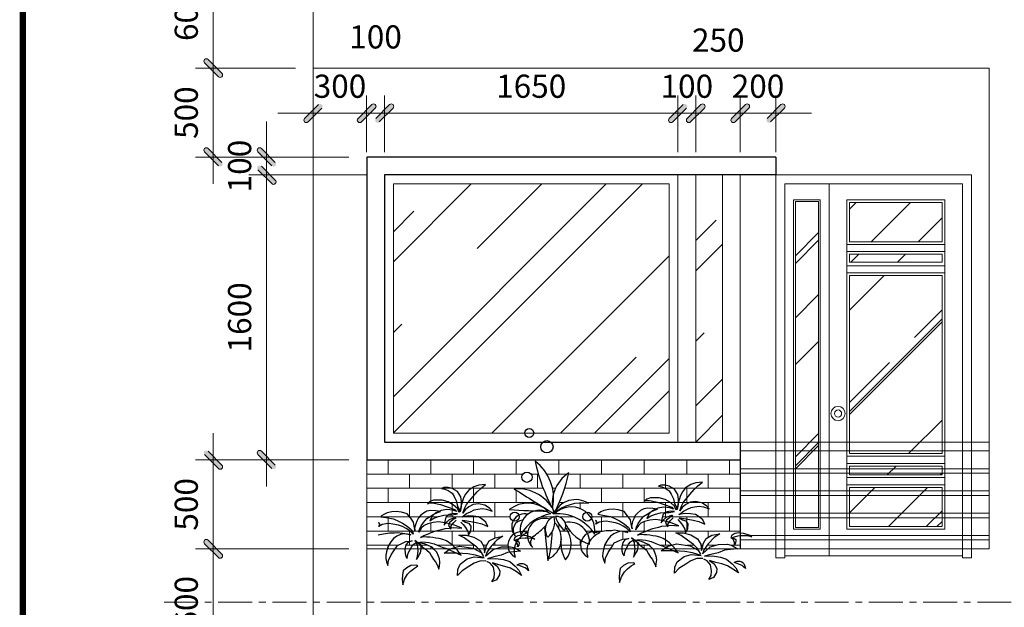
# Model space of a CAD drawing. Units: millimetres. Extents: x 17294 to 160392, y -29942 to 106519.
# Drawn here: x 18187 to 23722, y 51528 to 54828 of the extents above; entities that cross this region are included whole.
import ezdxf

# ---------------------------------------------------------------- set-up
doc = ezdxf.new("R2010")
doc.units = ezdxf.units.MM
doc.header["$MEASUREMENT"] = 0
doc.header["$PDMODE"] = 3
doc.linetypes.add('CENTERX2', pattern=[101.6, 63.5, -12.7, 12.7, -12.7])
doc.layers.get('DEFPOINTS').update_dxf_attribs({"lineweight": 9})
doc.layers.add('cayxanh', color=86, linetype='Continuous')
doc.layers.add('net-025', color=3, linetype='Continuous')
for name, color, linetype, lineweight in [('HACTH', 251, 'Continuous', 5), ('Khung ten', 4, 'Continuous', 30), ('kt', 147, 'Continuous', 13), ('NETTHAY-0.2', 7, 'Continuous', 15), ('TRUC', 145, 'CENTERX2', 9), ('WALL', 1, 'Continuous', 50)]:
    doc.layers.add(name, color=color, linetype=linetype, lineweight=lineweight)
doc.styles.add('VNI-HELVE-CONDENSE', font='txt')
doc.dimstyles.new('KT1-100', dxfattribs={"dimtxt": 130, "dimasz": 100, "dimexe": 100, "dimexo": 100, "dimgap": 70, "dimtad": 1, "dimdec": 0, "dimzin": 0, "dimdsep": 46, "dimtxsty": 'VNI-HELVE-CONDENSE', "dimblk": 'DIM', "dimcen": 100, "dimclrd": 256, "dimclre": 256, "dimclrt": 4, "dimadec": 0, "dimazin": 0, "dimtfac": 1, "dimtdec": 0, "dimtix": 1, "dimtmove": 2, "dimatfit": 3, "dimldrblk": 'DOT', "dimfxl": 0, "dimtzin": 0, "dimlwd": -1, "dimlwe": -1, "dimarcsym": 0})

# ---------------------------------------------------------------- blocks, each defined once
blk = doc.blocks.new('A$C0CC41A5C')
at = {"layer": 'Khung ten', "color": 3, "const_width": 0.35}
blk.add_lwpolyline([(287.707, 201.95), (9.1, 201.95), (9.1, 5.95), (287.707, 5.95)], close=True, dxfattribs=at)
blk = doc.blocks.new('caycanh2')
blk.add_line((-113, -61), (-78, -430))
for centre, radius in [((-286, 1006), 50.5), ((-87, 851), 69.3), ((-311, 509), 57.7), ((-449, 65), 50.5), ((368, 65), 50.5)]:
    blk.add_circle(centre, radius)
for centre, radius, start, end in [((1686, 1093), 1948, 192.0189, 209.0253), ((-529, 274), 517, 348.5234, 53.211), ((378, 218), 404, 122.7109, 197.3061), ((-1741, 988), 1949, 332.8004, 347.2166), ((-420, -87), 467, 24.0825, 94.4165), ((13761, 22526), 26317, 237.3041, 238.4562), ((235, -7), 264, 56.3661, 156.6713), ((-303, -116), 333, 46.7549, 128.4852), ((8, 7377), 7250, 265.8967, 269.3434), ((-169, -81), 218, 54.7102, 194.3515), ((302, -234), 453, 79.9499, 133.0875), ((188, -90), 265, 351.2193, 133.1052), ((-334, -50), 149, 76.3147, 222.6931), ((-356, -85), 111, 92.0443, 216.8209), ((35, -376), 480, 99.2978, 149.7639), ((-116, -143), 190, 71.7739, 225.4117), ((47, -77), 153, 110.6149, 214.7623), ((-230, 9), 231, 311.1756, 14.2016), ((-179, -180), 254, 295.492, 45.1785), ((28, -405), 504, 33.0652, 93.9915), ((23, -36), 103, 329.4763, 97.3356), ((278, 132), 276, 193.8349, 232.977), ((159, -230), 235, 356.6434, 100.03), ((-372, -255), 153, 65.1096, 241.7298), ((-904, 745), 1120, 306.7695, 315.8561), ((-1161, -107), 1133, 344.5319, 0.2463), ((-105, -238), 291, 321.8618, 36.7052), ((542, 213), 480, 209.7356, 251.9759), ((445, -255), 153, 65.1096, 241.7298), ((-238, -322), 217, 108.7312, 198.1082), ((-186, -223), 84.5, 124.0946, 221.3462), ((408, -235), 338, 171.3259, 212.7388), ((579, -322), 217, 108.7312, 198.1082)]:
    blk.add_arc(centre, radius, start, end)
blk = doc.blocks.new('caycanh1')
for p, q in [((-149, 701), (-175, 689)), ((-175, 689), (-138, 683)), ((-103, 699), (-149, 701)), ((-138, 683), (-101, 666)), ((-58, 689), (-103, 699)), ((-101, 666), (-56, 636)), ((2, 657), (-58, 689)), ((129, 670), (95, 624)), ((186, 708), (129, 670)), ((242, 725), (186, 708)), ((225, 651), (265, 691)), ((317, 733), (242, 725)), ((265, 691), (317, 733)), ((-266, 557), (-308, 543)), ((-217, 559), (-266, 557)), ((-170, 558), (-217, 559)), ((-100, 540), (-170, 558)), ((-56, 636), (-35, 598)), ((-35, 598), (-7, 545)), ((40, 597), (2, 657)), ((50, 543), (40, 597)), ((70, 583), (56, 535)), ((95, 624), (70, 583)), ((105, 508), (142, 554)), ((142, 554), (176, 596)), ((176, 596), (225, 651)), ((-308, 543), (-333, 519)), ((-333, 519), (-316, 528)), ((-316, 528), (-276, 528)), ((-276, 528), (-188, 511)), ((-188, 511), (-113, 485)), ((-117, 454), (-182, 442)), ((-48, 446), (-117, 454)), ((-113, 485), (-27, 455)), ((-41, 504), (-100, 540)), ((-6, 430), (-48, 446)), ((3, 466), (-41, 504)), ((-27, 455), (-6, 430)), ((-7, 545), (5, 489)), ((22, 421), (3, 466)), ((5, 489), (30, 444)), ((30, 444), (22, 421)), ((41, 482), (34, 426)), ((34, 426), (41, 445)), ((56, 535), (41, 482)), ((41, 445), (48, 484)), ((48, 484), (50, 543)), ((63, 413), (81, 464)), ((91, 450), (63, 413)), ((81, 464), (105, 508)), ((132, 484), (91, 450)), ((180, 510), (132, 484)), ((148, 429), (190, 449)), ((241, 516), (180, 510)), ((190, 449), (230, 457)), ((230, 457), (282, 463)), ((310, 501), (241, 516)), ((282, 463), (328, 457)), ((362, 470), (310, 501)), ((328, 457), (394, 436)), ((394, 436), (362, 470)), ((-852, 382), (-858, 373)), ((-858, 373), (-801, 362)), ((-825, 399), (-852, 382)), ((-789, 415), (-825, 399)), ((-801, 362), (-715, 348)), ((-736, 426), (-789, 415)), ((-687, 431), (-736, 426)), ((-715, 348), (-661, 321)), ((-628, 422), (-687, 431)), ((-561, 403), (-628, 422)), ((-523, 357), (-561, 403)), ((-492, 312), (-523, 357)), ((-437, 359), (-454, 321)), ((-411, 387), (-437, 359)), ((-379, 414), (-411, 387)), ((-342, 433), (-379, 414)), ((-378, 309), (-340, 351)), ((-298, 441), (-342, 433)), ((-340, 351), (-304, 375)), ((-285, 376), (-307, 326)), ((-307, 326), (-269, 352)), ((-304, 375), (-262, 402)), ((-239, 438), (-298, 441)), ((-247, 412), (-285, 376)), ((-269, 352), (-210, 374)), ((-262, 402), (-220, 420)), ((-182, 442), (-247, 412)), ((-189, 431), (-239, 438)), ((-220, 420), (-189, 431)), ((-210, 374), (-152, 389)), ((-152, 389), (-107, 395)), ((-128, 366), (-139, 319)), ((-96, 396), (-128, 366)), ((-125, 306), (-87, 340)), ((-107, 395), (-56, 394)), ((-42, 407), (-96, 396)), ((-87, 340), (-31, 363)), ((-35, 350), (-86, 308)), ((-56, 394), (3, 405)), ((3, 405), (-42, 407)), ((-38, 308), (-10, 335)), ((-14, 358), (-35, 350)), ((-31, 363), (-14, 358)), ((-10, 335), (-10, 335)), ((54, 369), (71, 382)), ((80, 373), (54, 369)), ((71, 382), (105, 407)), ((123, 383), (80, 373)), ((105, 407), (148, 429)), ((182, 380), (123, 383)), ((238, 370), (182, 380)), ((282, 346), (238, 370)), ((323, 312), (282, 346)), ((-886, 267), (-876, 269)), ((-884, 303), (-878, 309)), ((-882, 276), (-872, 279)), ((-842, 286), (-881, 261)), ((-880, 296), (-870, 302)), ((-877, 288), (-867, 291)), ((-798, 292), (-842, 286)), ((-764, 296), (-798, 292)), ((-724, 290), (-764, 296)), ((-661, 278), (-724, 290)), ((-661, 321), (-616, 301)), ((-616, 264), (-661, 278)), ((-616, 301), (-573, 274)), ((-573, 241), (-616, 264)), ((-573, 274), (-545, 252)), ((-534, 213), (-573, 241)), ((-545, 252), (-515, 226)), ((-515, 226), (-498, 198)), ((-483, 267), (-492, 312)), ((-473, 208), (-483, 267)), ((-474, 270), (-479, 242)), ((-479, 242), (-473, 208)), ((-467, 293), (-474, 270)), ((-454, 321), (-467, 293)), ((-430, 198), (-424, 232)), ((-424, 232), (-406, 271)), ((-402, 246), (-418, 220)), ((-406, 271), (-378, 309)), ((-373, 273), (-402, 246)), ((-332, 294), (-373, 273)), ((-272, 309), (-332, 294)), ((-209, 314), (-272, 309)), ((-211, 220), (-174, 229)), ((-161, 309), (-209, 314)), ((-174, 229), (-137, 239)), ((-104, 296), (-161, 309)), ((-139, 319), (-145, 278)), ((-145, 278), (-125, 306)), ((-137, 239), (-87, 244)), ((-32, 276), (-104, 296)), ((-86, 308), (-97, 272)), ((-97, 272), (-71, 234)), ((-87, 244), (-45, 252)), ((-71, 234), (-67, 270)), ((-67, 270), (-38, 308)), ((-45, 252), (4, 249)), ((52, 242), (-32, 276)), ((4, 249), (52, 242)), ((40, 313), (66, 284)), ((95, 309), (56, 331)), ((56, 331), (87, 330)), ((66, 284), (93, 251)), ((87, 330), (155, 317)), ((93, 251), (121, 205)), ((135, 297), (95, 309)), ((157, 265), (135, 297)), ((154, 211), (157, 265)), ((155, 317), (214, 308)), ((214, 308), (277, 291)), ((277, 291), (343, 263)), ((343, 263), (323, 312)), ((-890, 170), (-827, 181)), ((-827, 181), (-763, 191)), ((-763, 191), (-704, 192)), ((-716, 129), (-746, 90)), ((-680, 155), (-716, 129)), ((-704, 192), (-676, 197)), ((-638, 174), (-680, 155)), ((-676, 197), (-612, 189)), ((-595, 182), (-638, 174)), ((-612, 189), (-564, 182)), ((-552, 172), (-595, 182)), ((-564, 182), (-522, 168)), ((-522, 168), (-552, 172)), ((-494, 175), (-534, 213)), ((-498, 198), (-494, 175)), ((-418, 220), (-430, 198)), ((-414, 140), (-375, 161)), ((-393, 144), (-414, 140)), ((-374, 146), (-393, 144)), ((-375, 161), (-321, 179)), ((-340, 144), (-374, 146)), ((-309, 142), (-340, 144)), ((-321, 179), (-291, 194)), ((-275, 138), (-309, 142)), ((-291, 194), (-241, 213)), ((-239, 133), (-275, 138)), ((-241, 213), (-211, 220)), ((-204, 127), (-239, 133)), ((-163, 115), (-204, 127)), ((-122, 101), (-163, 115)), ((80, 134), (18, 165)), ((18, 165), (101, 164)), ((150, 81), (80, 134)), ((101, 164), (186, 142)), ((121, 205), (127, 164)), ((127, 164), (154, 211)), ((186, 142), (264, 97)), ((360, 100), (425, 137)), ((448, 111), (382, 40)), ((425, 137), (512, 154)), ((512, 154), (448, 111)), ((640, 112), (651, 143)), ((651, 143), (684, 162)), ((684, 119), (653, 109)), ((684, 162), (724, 170)), ((717, 127), (684, 119)), ((764, 130), (717, 127)), ((724, 170), (776, 163)), ((796, 130), (764, 130)), ((776, 163), (818, 150)), ((834, 127), (796, 130)), ((818, 150), (850, 137)), ((873, 120), (834, 127)), ((850, 137), (873, 120)), ((-781, 33), (-795, -22)), ((-746, 90), (-781, 33)), ((-743, -56), (-705, 2)), ((-705, 2), (-673, 51)), ((-673, 51), (-615, 77)), ((-615, 77), (-577, 95)), ((-576, 56), (-589, 9)), ((-589, 9), (-587, -39)), ((-577, 95), (-508, 100)), ((-553, 88), (-576, 56)), ((-508, 100), (-553, 88)), ((-533, -2), (-512, 37)), ((-512, 37), (-491, 62)), ((-491, 62), (-469, 78)), ((-442, 79), (-478, 107)), ((-478, 107), (-415, 60)), ((-469, 87), (-451, 56)), ((-451, 56), (-448, 27)), ((-448, 27), (-443, -11)), ((-417, 58), (-442, 79)), ((-437, 83), (-399, 90)), ((-420, 77), (-437, 83)), ((-369, 68), (-420, 77)), ((-406, 34), (-417, 58)), ((-415, 60), (-393, 35)), ((-412, -35), (-405, 7)), ((-405, 7), (-406, 34)), ((-399, 90), (-355, 85)), ((-393, 35), (-362, 13)), ((-325, 49), (-369, 68)), ((-362, 13), (-343, -5)), ((-355, 85), (-319, 83)), ((-281, 31), (-325, 49)), ((-319, 83), (-258, 67)), ((-260, 4), (-281, 31)), ((-230, -26), (-260, 4)), ((-258, 67), (-205, 45)), ((-205, 45), (-169, 30)), ((-169, 30), (-122, 15)), ((-147, -38), (-79, 11)), ((-93, 81), (-122, 101)), ((-122, 15), (-79, -4)), ((-54, 53), (-93, 81)), ((-79, 11), (25, 40)), ((-26, 25), (-54, 53)), ((0, 0), (-26, 25)), ((23, -31), (0, 0)), ((25, 40), (178, 20)), ((218, 35), (150, 81)), ((178, 20), (270, -31)), ((267, -15), (218, 35)), ((264, 97), (299, 38)), ((299, 38), (306, -35)), ((306, -35), (328, 48)), ((318, -71), (403, 6)), ((328, 48), (360, 100)), ((382, 40), (337, -22)), ((403, 6), (498, 34)), ((498, 34), (600, 36)), ((600, 36), (653, 23)), ((651, 101), (640, 106)), ((665, 89), (651, 101)), ((653, 109), (675, 103)), ((653, 23), (713, -16)), ((672, 74), (665, 89)), ((680, 55), (672, 74)), ((675, 103), (692, 91)), ((678, 34), (680, 55)), ((691, 54), (678, 34)), ((695, 76), (691, 54)), ((692, 91), (695, 76)), ((-803, -59), (-804, -98)), ((-804, -98), (-796, -134)), ((-795, -22), (-803, -59)), ((-771, -121), (-743, -56)), ((-587, -39), (-578, -73)), ((-578, -73), (-561, -95)), ((-561, -95), (-559, -71)), ((-559, -71), (-550, -37)), ((-550, -37), (-533, -2)), ((-459, -108), (-444, -84)), ((-455, -88), (-459, -108)), ((-447, -45), (-455, -88)), ((-443, -11), (-447, -45)), ((-444, -84), (-424, -53)), ((-424, -53), (-412, -35)), ((-343, -5), (-313, -31)), ((-313, -31), (-288, -71)), ((-288, -71), (-266, -107)), ((-266, -107), (-243, -136)), ((-212, -69), (-230, -26)), ((-201, -99), (-212, -69)), ((-196, -137), (-201, -99)), ((-76, -36), (-147, -38)), ((-79, -4), (-37, -22)), ((1, -38), (-76, -36)), ((-37, -22), (2, -41)), ((120, -45), (1, -38)), ((2, -41), (46, -60)), ((46, -60), (23, -31)), ((34, -160), (113, -100)), ((113, -100), (190, -80)), ((205, -59), (120, -45)), ((190, -80), (303, -89)), ((303, -89), (205, -59)), ((296, -73), (267, -15)), ((270, -31), (296, -73)), ((337, -22), (318, -71)), ((412, -79), (340, -99)), ((340, -99), (431, -95)), ((496, -58), (412, -79)), ((431, -95), (520, -109)), ((566, -31), (496, -58)), ((520, -109), (590, -131)), ((632, -22), (566, -31)), ((713, -16), (632, -22)), ((-796, -134), (-779, -174)), ((-779, -174), (-771, -121)), ((-568, -202), (-606, -236)), ((-522, -175), (-568, -202)), ((-524, -238), (-482, -205)), ((-458, -173), (-522, -175)), ((-482, -205), (-457, -192)), ((-441, -181), (-458, -173)), ((-457, -192), (-441, -181)), ((-243, -136), (-231, -161)), ((-231, -161), (-218, -186)), ((-218, -186), (-207, -217)), ((-207, -217), (-201, -185)), ((-201, -185), (-196, -137)), ((2, -287), (7, -220)), ((7, -220), (34, -160)), ((131, -186), (54, -236)), ((189, -148), (131, -186)), ((253, -125), (189, -148)), ((323, -123), (253, -125)), ((371, -151), (334, -132)), ((409, -195), (371, -151)), ((469, -167), (397, -144)), ((397, -144), (448, -184)), ((421, -262), (409, -195)), ((448, -184), (481, -234)), ((534, -185), (469, -167)), ((600, -207), (534, -185)), ((590, -131), (651, -183)), ((661, -243), (600, -207)), ((651, -183), (692, -227)), ((674, -170), (679, -163)), ((687, -173), (674, -170)), ((679, -163), (707, -154)), ((707, -179), (687, -173)), ((707, -154), (737, -154)), ((733, -189), (707, -179)), ((763, -203), (733, -189)), ((737, -154), (760, -160)), ((760, -160), (781, -174)), ((781, -216), (763, -203)), ((781, -174), (788, -190)), ((803, -234), (781, -216)), ((788, -190), (795, -208)), ((795, -208), (803, -234)), ((-615, -284), (-619, -333)), ((-606, -236), (-615, -284)), ((-613, -393), (-592, -329)), ((-592, -329), (-558, -272)), ((-558, -272), (-524, -238)), ((54, -236), (2, -287)), ((390, -358), (417, -314)), ((417, -314), (421, -262)), ((475, -282), (443, -337)), ((481, -234), (475, -282)), ((724, -286), (661, -243)), ((692, -227), (724, -286)), ((-619, -333), (-613, -393)), ((443, -337), (390, -358))]:
    blk.add_line(p, q)
blk = doc.blocks.new('fdas')
at = {"layer": 'HACTH'}
h = blk.add_hatch(dxfattribs=at)
h.set_pattern_fill('AR-RROOF', color=256, scale=600, angle=45, style=0)
h.set_pattern_definition([(45, (110, 170), (509.12, 1357.65), [9000, -1200, 3000, -600]), (45, (462.1, 946.4), (-988.54, 140), [1800, -198, 3600, -450]), (45, (-38.5, 742.76), (1921.92, 2490.43), [4800, -840, 2400, -600])])
h.paths.add_polyline_path([(935, 1995), (415, 1995), (415, 1775), (935, 1775)])
h.paths.add_polyline_path([(935, 1585), (415, 1585), (415, 585), (935, 585)])
h.paths.add_polyline_path([(935, 395), (415, 395), (415, 175), (935, 175)])
h.paths.add_polyline_path([(935, 515), (415, 515), (415, 465), (935, 465)])
h.paths.add_polyline_path([(935, 1705), (415, 1705), (415, 1660), (935, 1660)])
h.paths.add_polyline_path([(240, 2000), (110, 2000), (110, 170), (240, 170)])
at = {"layer": 'HACTH', "ltscale": 30}
for p, q in [((0, 2150), (1100, 2150)), ((0, 0), (0, 2150)), ((50, 2150), (1050, 2150)), ((1100, 2150), (1100, 0)), ((50, 2100), (1050, 2100)), ((50, 0), (50, 2100)), ((300, 10), (300, 2100)), ((1050, 2100), (1050, 0)), ((950, 1760), (400, 1760)), ((950, 1720), (400, 1720)), ((950, 1640), (400, 1640)), ((950, 1600), (400, 1600)), ((950, 570), (400, 570)), ((950, 530), (400, 530)), ((950, 450), (400, 450)), ((950, 410), (400, 410)), ((50, 0), (0, 0)), ((1050, 10), (50, 10)), ((1100, 0), (1050, 0))]:
    blk.add_line(p, q, dxfattribs=at)
for points in [[(250, 2010), (100, 2010), (100, 160), (250, 160)], [(240, 2000), (110, 2000), (110, 170), (240, 170)], [(400, 2010), (950, 2010), (950, 160), (400, 160)], [(415, 1775), (415, 1995), (935, 1995), (935, 1775), (415, 1775)], [(935, 1660), (415, 1660), (415, 1705), (935, 1705)], [(415, 585), (415, 1585), (935, 1585), (935, 585)], [(935, 465), (415, 465), (415, 515), (935, 515)], [(415, 395), (935, 395), (935, 175), (415, 175), (415, 395)]]:
    blk.add_lwpolyline(points, close=True, dxfattribs=at)
for radius in [40, 20]:
    blk.add_circle((350, 810), radius, dxfattribs=at)
blk = doc.blocks.new('DIM')
at = {"layer": 'kt'}
h = blk.add_hatch(color=3, dxfattribs=at)
h.paths.add_polyline_path([(0.486, 0.292, 1), (0.292, 0.486), (-0.194, 0), (0.194, 0)])
h.paths.add_polyline_path([(0.194, 0), (-0.194, 0), (-0.486, -0.292, 1), (-0.292, -0.486)])
for p, q in [((-0.194, 0), (-1.5, 0)), ((0.194, 0), (1.5, 0))]:
    blk.add_line(p, q, dxfattribs=at)
at = {"layer": 'kt', "color": 3}
for p, q in [((-0.486, -0.292), (0.292, 0.486)), ((-0.292, -0.486), (0.486, 0.292)), ((-0.194, 0), (0.194, 0))]:
    blk.add_line(p, q, dxfattribs=at)
blk.add_arc((-0.389, -0.389), 0.138, 135, 315, dxfattribs=at)
blk = doc.blocks.new('*D541')
at = {"layer": 'DEFPOINTS', "color": 0, "transparency": 16777216}
for p in [(19275, 52356), (20137.3, 52356), (19837.3, 51856)]:
    blk.add_point(p, dxfattribs=at)
at = {"layer": 'kt', "transparency": 16777216}
for p, q in [((20037.3, 52356), (19175, 52356)), ((19275, 51956), (19275, 52256)), ((19737.3, 51856), (19175, 51856))]:
    blk.add_line(p, q, dxfattribs=at)
at = {"layer": 'kt', "transparency": 16777216, "xscale": 100, "yscale": 100, "zscale": 100}
for p, rotation in [((19275, 52356), 90), ((19275, 51856), 270)]:
    blk.add_blockref('DIM', p, dxfattribs=dict(at, rotation=rotation))
at = {"layer": 'kt', "color": 4, "transparency": 16777216, "insert": (19140, 52106), "char_height": 130, "attachment_point": 5, "rotation": 90, "style": 'VNI-HELVE-CONDENSE'}
blk.add_mtext('500', dxfattribs=at)
blk = doc.blocks.new('_Dot')
at = {"color": 0, "linetype": 'ByBlock', "lineweight": -2}
blk.add_line((-0.5, 0), (-1, 0), dxfattribs=at)
at = {"color": 0, "linetype": 'ByBlock', "const_width": 0.5}
blk.add_lwpolyline([(-0.25, 0, 1), (0.25, 0, 1)], format="xyb", close=True, dxfattribs=at)
blk = doc.blocks.new('*D542')
at = {"layer": 'DEFPOINTS', "color": 0, "transparency": 16777216}
for p in [(19575, 53956), (20237.3, 53956), (20137.3, 52356)]:
    blk.add_point(p, dxfattribs=at)
at = {"layer": 'kt', "transparency": 16777216}
for p, q in [((20137.3, 53956), (19475, 53956)), ((19575, 52456), (19575, 53856)), ((20037.3, 52356), (19475, 52356))]:
    blk.add_line(p, q, dxfattribs=at)
at = {"layer": 'kt', "transparency": 16777216, "xscale": 100, "yscale": 100, "zscale": 100}
for p, rotation in [((19575, 53956), 90), ((19575, 52356), 270)]:
    blk.add_blockref('DIM', p, dxfattribs=dict(at, rotation=rotation))
at = {"layer": 'kt', "color": 4, "transparency": 16777216, "insert": (19440, 53156), "char_height": 130, "attachment_point": 5, "rotation": 90, "style": 'VNI-HELVE-CONDENSE'}
blk.add_mtext('1600', dxfattribs=at)
blk = doc.blocks.new('*D543')
at = {"layer": 'DEFPOINTS', "color": 0, "transparency": 16777216}
for p in [(19575, 54056), (20137.3, 54056), (20237.3, 53956)]:
    blk.add_point(p, dxfattribs=at)
at = {"layer": 'kt', "transparency": 16777216}
for p, q in [((19575, 54156), (19575, 54256)), ((20037.3, 54056), (19475, 54056)), ((19575, 53956), (19575, 54056)), ((20137.3, 53956), (19475, 53956)), ((19575, 53856), (19575, 53756))]:
    blk.add_line(p, q, dxfattribs=at)
at = {"layer": 'kt', "transparency": 16777216, "xscale": 100, "yscale": 100, "zscale": 100}
for p, rotation in [((19575, 54056), 270), ((19575, 53956), 90)]:
    blk.add_blockref('DIM', p, dxfattribs=dict(at, rotation=rotation))
at = {"layer": 'kt', "color": 4, "transparency": 16777216, "insert": (19440, 54006), "char_height": 130, "attachment_point": 5, "rotation": 90, "style": 'VNI-HELVE-CONDENSE'}
blk.add_mtext('100', dxfattribs=at)
blk = doc.blocks.new('*D544')
at = {"layer": 'DEFPOINTS', "color": 0, "transparency": 16777216}
for p in [(19275, 54556), (19837.3, 54556), (20137.3, 54056)]:
    blk.add_point(p, dxfattribs=at)
at = {"layer": 'kt', "transparency": 16777216}
for p, q in [((19737.3, 54556), (19175, 54556)), ((19275, 54156), (19275, 54456)), ((20037.3, 54056), (19175, 54056))]:
    blk.add_line(p, q, dxfattribs=at)
at = {"layer": 'kt', "transparency": 16777216, "xscale": 100, "yscale": 100, "zscale": 100}
for p, rotation in [((19275, 54556), 90), ((19275, 54056), 270)]:
    blk.add_blockref('DIM', p, dxfattribs=dict(at, rotation=rotation))
at = {"layer": 'kt', "color": 4, "transparency": 16777216, "insert": (19140, 54306), "char_height": 130, "attachment_point": 5, "rotation": 90, "style": 'VNI-HELVE-CONDENSE'}
blk.add_mtext('500', dxfattribs=at)
blk = doc.blocks.new('*D533')
at = {"layer": 'DEFPOINTS', "color": 0, "transparency": 16777216}
for p in [(20137.3, 54302.4), (19837.3, 53983.9), (20137.3, 53983.9)]:
    blk.add_point(p, dxfattribs=at)
at = {"layer": 'kt', "transparency": 16777216}
for p, q in [((19837.3, 54083.9), (19837.3, 54402.4)), ((20137.3, 54083.9), (20137.3, 54402.4)), ((19737.3, 54302.4), (19637.3, 54302.4)), ((19837.3, 54302.4), (20137.3, 54302.4)), ((20237.3, 54302.4), (20337.3, 54302.4))]:
    blk.add_line(p, q, dxfattribs=at)
at = {"layer": 'kt', "transparency": 16777216, "xscale": 100, "yscale": 100, "zscale": 100}
blk.add_blockref('DIM', (19837.3, 54302.4), dxfattribs=at)
at = {"layer": 'kt', "transparency": 16777216, "xscale": 100, "yscale": 100, "zscale": 100, "rotation": 180}
blk.add_blockref('DIM', (20137.3, 54302.4), dxfattribs=at)
at = {"layer": 'kt', "color": 4, "transparency": 16777216, "insert": (19987.3, 54437.4), "char_height": 130, "attachment_point": 5, "style": 'VNI-HELVE-CONDENSE'}
blk.add_mtext('300', dxfattribs=at)
blk = doc.blocks.new('*D534')
at = {"layer": 'DEFPOINTS', "color": 0, "transparency": 16777216}
for p in [(20237.3, 54302.4), (20137.3, 53983.9), (20237.3, 53983.9)]:
    blk.add_point(p, dxfattribs=at)
at = {"layer": 'kt', "transparency": 16777216}
for p, q in [((20137.3, 54083.9), (20137.3, 54402.4)), ((20237.3, 54083.9), (20237.3, 54402.4)), ((20037.3, 54302.4), (19937.3, 54302.4)), ((20137.3, 54302.4), (20237.3, 54302.4)), ((20337.3, 54302.4), (20437.3, 54302.4))]:
    blk.add_line(p, q, dxfattribs=at)
at = {"layer": 'kt', "transparency": 16777216, "xscale": 100, "yscale": 100, "zscale": 100}
blk.add_blockref('DIM', (20137.3, 54302.4), dxfattribs=at)
at = {"layer": 'kt', "transparency": 16777216, "xscale": 100, "yscale": 100, "zscale": 100, "rotation": 180}
blk.add_blockref('DIM', (20237.3, 54302.4), dxfattribs=at)
at = {"layer": 'kt', "color": 4, "transparency": 16777216, "insert": (20187.3, 54714.5), "char_height": 130, "attachment_point": 5, "style": 'VNI-HELVE-CONDENSE'}
blk.add_mtext('100', dxfattribs=at)
blk = doc.blocks.new('*D535')
at = {"layer": 'DEFPOINTS', "color": 0, "transparency": 16777216}
for p in [(21887.3, 54302.4), (20237.3, 53983.9), (21887.3, 53983.9)]:
    blk.add_point(p, dxfattribs=at)
at = {"layer": 'kt', "transparency": 16777216}
for p, q in [((20237.3, 54083.9), (20237.3, 54402.4)), ((21887.3, 54083.9), (21887.3, 54402.4)), ((20337.3, 54302.4), (21787.3, 54302.4))]:
    blk.add_line(p, q, dxfattribs=at)
at = {"layer": 'kt', "transparency": 16777216, "xscale": 100, "yscale": 100, "zscale": 100, "rotation": 180}
blk.add_blockref('DIM', (20237.3, 54302.4), dxfattribs=at)
at = {"layer": 'kt', "transparency": 16777216, "xscale": 100, "yscale": 100, "zscale": 100}
blk.add_blockref('DIM', (21887.3, 54302.4), dxfattribs=at)
at = {"layer": 'kt', "color": 4, "transparency": 16777216, "insert": (21062.3, 54437.4), "char_height": 130, "attachment_point": 5, "style": 'VNI-HELVE-CONDENSE'}
blk.add_mtext('1650', dxfattribs=at)
blk = doc.blocks.new('*D536')
at = {"layer": 'DEFPOINTS', "color": 0, "transparency": 16777216}
for p in [(21987.3, 54302.4), (21887.3, 53983.9), (21987.3, 53983.9)]:
    blk.add_point(p, dxfattribs=at)
at = {"layer": 'kt', "transparency": 16777216}
for p, q in [((21887.3, 54083.9), (21887.3, 54402.4)), ((21987.3, 54083.9), (21987.3, 54402.4)), ((21787.3, 54302.4), (21687.3, 54302.4)), ((21887.3, 54302.4), (21987.3, 54302.4)), ((22087.3, 54302.4), (22187.3, 54302.4))]:
    blk.add_line(p, q, dxfattribs=at)
at = {"layer": 'kt', "transparency": 16777216, "xscale": 100, "yscale": 100, "zscale": 100}
blk.add_blockref('DIM', (21887.3, 54302.4), dxfattribs=at)
at = {"layer": 'kt', "transparency": 16777216, "xscale": 100, "yscale": 100, "zscale": 100, "rotation": 180}
blk.add_blockref('DIM', (21987.3, 54302.4), dxfattribs=at)
at = {"layer": 'kt', "color": 4, "transparency": 16777216, "insert": (21937.3, 54437.4), "char_height": 130, "attachment_point": 5, "style": 'VNI-HELVE-CONDENSE'}
blk.add_mtext('100', dxfattribs=at)
blk = doc.blocks.new('*D537')
at = {"layer": 'DEFPOINTS', "color": 0, "transparency": 16777216}
for p in [(22237.3, 54302.4), (21987.3, 53983.9), (22237.3, 53983.9)]:
    blk.add_point(p, dxfattribs=at)
at = {"layer": 'kt', "transparency": 16777216}
for p, q in [((21987.3, 54083.9), (21987.3, 54402.4)), ((22237.3, 54083.9), (22237.3, 54402.4)), ((21887.3, 54302.4), (21787.3, 54302.4)), ((21987.3, 54302.4), (22237.3, 54302.4)), ((22337.3, 54302.4), (22437.3, 54302.4))]:
    blk.add_line(p, q, dxfattribs=at)
at = {"layer": 'kt', "transparency": 16777216, "xscale": 100, "yscale": 100, "zscale": 100}
blk.add_blockref('DIM', (21987.3, 54302.4), dxfattribs=at)
at = {"layer": 'kt', "transparency": 16777216, "xscale": 100, "yscale": 100, "zscale": 100, "rotation": 180}
blk.add_blockref('DIM', (22237.3, 54302.4), dxfattribs=at)
at = {"layer": 'kt', "color": 4, "transparency": 16777216, "insert": (22113.8, 54696.6), "char_height": 130, "attachment_point": 5, "style": 'VNI-HELVE-CONDENSE'}
blk.add_mtext('250', dxfattribs=at)
blk = doc.blocks.new('*D538')
at = {"layer": 'DEFPOINTS', "color": 0, "transparency": 16777216}
for p in [(22437.3, 54302.4), (22237.3, 53983.9), (22437.3, 53983.9)]:
    blk.add_point(p, dxfattribs=at)
at = {"layer": 'kt', "transparency": 16777216}
for p, q in [((22237.3, 54083.9), (22237.3, 54402.4)), ((22437.3, 54083.9), (22437.3, 54402.4)), ((22137.3, 54302.4), (22037.3, 54302.4)), ((22237.3, 54302.4), (22437.3, 54302.4)), ((22537.3, 54302.4), (22637.3, 54302.4))]:
    blk.add_line(p, q, dxfattribs=at)
at = {"layer": 'kt', "transparency": 16777216, "xscale": 100, "yscale": 100, "zscale": 100}
blk.add_blockref('DIM', (22237.3, 54302.4), dxfattribs=at)
at = {"layer": 'kt', "transparency": 16777216, "xscale": 100, "yscale": 100, "zscale": 100, "rotation": 180}
blk.add_blockref('DIM', (22437.3, 54302.4), dxfattribs=at)
at = {"layer": 'kt', "color": 4, "transparency": 16777216, "insert": (22337.3, 54437.4), "char_height": 130, "attachment_point": 5, "style": 'VNI-HELVE-CONDENSE'}
blk.add_mtext('200', dxfattribs=at)
blk = doc.blocks.new('*D545')
at = {"layer": 'DEFPOINTS', "color": 0, "transparency": 16777216}
for p in [(19275, 51856), (20137.3, 51856), (19837.3, 51256)]:
    blk.add_point(p, dxfattribs=at)
at = {"layer": 'kt', "transparency": 16777216}
for p, q in [((20037.3, 51856), (19175, 51856)), ((19275, 51356), (19275, 51756)), ((19737.3, 51256), (19175, 51256))]:
    blk.add_line(p, q, dxfattribs=at)
at = {"layer": 'kt', "transparency": 16777216, "xscale": 100, "yscale": 100, "zscale": 100}
for p, rotation in [((19275, 51856), 90), ((19275, 51256), 270)]:
    blk.add_blockref('DIM', p, dxfattribs=dict(at, rotation=rotation))
at = {"layer": 'kt', "color": 4, "transparency": 16777216, "insert": (19140, 51556), "char_height": 130, "attachment_point": 5, "rotation": 90, "style": 'VNI-HELVE-CONDENSE'}
blk.add_mtext('600', dxfattribs=at)
blk = doc.blocks.new('*D546')
at = {"layer": 'DEFPOINTS', "color": 0, "transparency": 16777216}
for p in [(19275, 55156), (20137.3, 55156), (19837.3, 54556)]:
    blk.add_point(p, dxfattribs=at)
at = {"layer": 'kt', "transparency": 16777216}
for p, q in [((20037.3, 55156), (19175, 55156)), ((19275, 54656), (19275, 55056)), ((19737.3, 54556), (19175, 54556))]:
    blk.add_line(p, q, dxfattribs=at)
at = {"layer": 'kt', "transparency": 16777216, "xscale": 100, "yscale": 100, "zscale": 100}
for p, rotation in [((19275, 55156), 90), ((19275, 54556), 270)]:
    blk.add_blockref('DIM', p, dxfattribs=dict(at, rotation=rotation))
at = {"layer": 'kt', "color": 4, "transparency": 16777216, "insert": (19140, 54856), "char_height": 130, "attachment_point": 5, "rotation": 90, "style": 'VNI-HELVE-CONDENSE'}
blk.add_mtext('600', dxfattribs=at)
blk = doc.blocks.new('*D549')
at = {"layer": 'DEFPOINTS', "color": 0, "transparency": 16777216}
for p in [(23337.3, 57256), (25027.7, 57256), (23937.3, 54856)]:
    blk.add_point(p, dxfattribs=at)
at = {"layer": 'kt', "transparency": 16777216}
for p, q in [((23437.3, 57256), (25127.7, 57256)), ((25027.7, 54956), (25027.7, 57156)), ((24037.3, 54856), (25127.7, 54856))]:
    blk.add_line(p, q, dxfattribs=at)
at = {"layer": 'kt', "transparency": 16777216, "xscale": 100, "yscale": 100, "zscale": 100}
for p, rotation in [((25027.7, 57256), 90), ((25027.7, 54856), 270)]:
    blk.add_blockref('DIM', p, dxfattribs=dict(at, rotation=rotation))
at = {"layer": 'kt', "color": 4, "transparency": 16777216, "insert": (24892.7, 56056), "char_height": 130, "attachment_point": 5, "rotation": 90, "style": 'VNI-HELVE-CONDENSE'}
blk.add_mtext('2400', dxfattribs=at)

msp = doc.modelspace()

# ---------------------------------------------------------------- hatches: boundary and pattern name
at = {"layer": 'HACTH'}
h = msp.add_hatch(dxfattribs=at)
h.set_pattern_fill('AR-RROOF', color=256, scale=800, angle=45, style=0)
h.set_pattern_definition([(45, (21987.3, 52456), (678.82, 1810.2), [12000, -1600, 4000, -800]), (45, (22456.8, 53491.2), (-1318, 186.7), [2400, -264, 4800, -600]), (45, (21789.34, 53219.7), (2562.55, 3320.57), [6400, -1120, 3200, -800])])
h.paths.add_polyline_path([(22137.327, 53956.018), (21987.327, 53956.018), (21987.327, 52456.018), (22137.327, 52456.018)])
h = msp.add_hatch(dxfattribs=at)
h.set_pattern_fill('AR-RROOF', color=256, scale=800, angle=45, style=0)
h.set_pattern_definition([(45, (20287.3, 52506), (678.82, 1810.2), [12000, -1600, 4000, -800]), (45, (20756.8, 53541.2), (-1318.05, 186.7), [2400, -264, 4800, -600]), (45, (20089.34, 53269.7), (2562.55, 3320.57), [6400, -1120, 3200, -800])])
h.paths.add_polyline_path([(21837.327, 53906.018), (20287.327, 53906.018), (20287.327, 52506.018), (21025.537, 52506.018, -1.0320926), (21075.978, 52506.018), (21837.327, 52506.018)])
at = {"layer": 'kt'}
h = msp.add_hatch(dxfattribs=at)
h.set_pattern_fill('AR-BRSTD', color=256, scale=30, style=0)
h.set_pattern_definition([(0, (20137.33, 52356.02), (0, 80.01), []), (90, (20137.33, 52356.02), (-120, 80.01), [80.01, -80.01])])
h.paths.add_polyline_path([(22237.327, 52356.018), (20137.327, 52356.018), (20137.327, 51856.018), (20296.937, 51856.018), (20309.857, 51876.005), (20338.951, 51888.944), (20358.017, 51897.632), (20392.358, 51900.363), (20369.707, 51894.4), (20358.427, 51878.096), (20352.319, 51856.018), (20443.935, 51856.018), (20443.486, 51867.151), (20437.623, 51879.524), (20425.261, 51890.052), (20407.335, 51903.679), (20438.799, 51880.326), (20449.797, 51868.007), (20465.128, 51856.919), (20466.09, 51856.018), (20513.54, 51856.018), (20505.725, 51865.637), (20483.896, 51874.881), (20462.067, 51884.124), (20436.334, 51888.985), (20427.614, 51891.656), (20446.736, 51895.213), (20468.883, 51893.078), (20487.071, 51891.691), (20517.378, 51883.919), (20543.969, 51872.751), (20562.027, 51865.244), (20585.219, 51857.791), (20589.408, 51856.018), (20607.989, 51856.018), (20633.217, 51863.18), (20619.579, 51876.905), (20599.674, 51890.906), (20585.146, 51900.819), (20564.923, 51907.711), (20544.512, 51913.614), (20526.698, 51916.979), (20508.696, 51919.355), (20491.685, 51921.544), (20476.465, 51922.37), (20459.267, 51923.57), (20449.799, 51922.286), (20439.155, 51920.2), (20458.595, 51930.866), (20485.952, 51940.037), (20500.686, 51947.495), (20526.064, 51957.04), (20541.041, 51960.356), (20559.36, 51965.089), (20577.679, 51969.822), (20602.739, 51972.258), (20607.135, 51973.119), (20597.975, 51986.534), (20600.996, 51996.6), (20594.356, 51998.42), (20582.235, 52001.145), (20574.046, 51989.308), (20575.979, 52002.551), (20565.841, 52004.83), (20541.715, 52007.339), (20510.529, 52005.036), (20480.39, 51997.415), (20459.96, 51986.936), (20445.095, 51973.357), (20437.532, 51960.448), (20431.332, 51949.329), (20434.507, 51966.14), (20443.378, 51985.971), (20457.197, 52004.868), (20476.525, 52025.796), (20494.172, 52037.825), (20515.162, 52051.271), (20519.397, 52053.127), (20522.992, 52056.541), (20545.488, 52066.793), (20526.815, 52069.553), (20497.367, 52071.018), (20475.089, 52067.033), (20456.825, 52057.169), (20440.971, 52043.777), (20428.086, 52029.825), (20419.402, 52010.982), (20412.641, 51996.897), (20409.41, 51985.218), (20406.945, 51972.165), (20409.745, 51954.431), (20406.795, 51971.374), (20409.41, 51985.218), (20412.641, 51996.897), (20419.402, 52010.982), (20428.086, 52029.825), (20440.971, 52043.777), (20456.825, 52057.169), (20475.089, 52067.033), (20497.367, 52071.018), (20526.815, 52069.553), (20545.488, 52066.793), (20555.481, 52071.347), (20588.066, 52077.408), (20622.273, 52073.565), (20643.402, 52065.211), (20632.663, 52077.711), (20590.087, 52092.733), (20552.412, 52105.957), (20508.563, 52114.239), (20488.532, 52114.532), (20479.829, 52110.068), (20492.494, 52121.637), (20513.114, 52129.086), (20537.68, 52129.681), (20561.243, 52129.594), (20596.182, 52120.377), (20625.997, 52102.529), (20647.746, 52083.588), (20657.418, 52060.819), (20661.333, 52072.296), (20648.971, 52094.7), (20642.942, 52122.888), (20628.687, 52149.14), (20618.378, 52168.539), (20595.834, 52183.268), (20577.394, 52191.987), (20558.684, 52194.648), (20572.08, 52200.843), (20594.641, 52200.072), (20617.25, 52194.93), (20647.383, 52178.767), (20666.22, 52149.032), (20671.565, 52121.845), (20670.371, 52092.403), (20666.71, 52073.025), (20663.114, 52063.233), (20666.679, 52091.355), (20670.927, 52106.113), (20671.565, 52121.845), (20666.22, 52149.032), (20647.383, 52178.767), (20617.25, 52194.93), (20594.641, 52200.072), (20572.08, 52200.843), (20558.684, 52194.648), (20577.394, 52191.987), (20595.834, 52183.268), (20618.378, 52168.539), (20628.687, 52149.14), (20642.942, 52122.888), (20648.971, 52094.7), (20661.333, 52072.296), (20657.418, 52060.819), (20647.746, 52083.588), (20625.997, 52102.529), (20596.182, 52120.377), (20561.243, 52129.594), (20537.68, 52129.681), (20513.114, 52129.086), (20492.494, 52121.637), (20479.829, 52110.068), (20488.532, 52114.532), (20508.563, 52114.239), (20552.412, 52105.957), (20590.087, 52092.733), (20632.663, 52077.711), (20643.402, 52065.211), (20622.273, 52073.565), (20588.066, 52077.408), (20555.481, 52071.347), (20545.488, 52066.793), (20551.744, 52065.868), (20536.394, 52060.574), (20519.397, 52053.127), (20503.835, 52038.345), (20492.999, 52013.342), (20512.044, 52026.324), (20541.208, 52037.394), (20570.579, 52044.935), (20592.933, 52047.694), (20597.473, 52047.621), (20598.311, 52048.423), (20625.518, 52053.755), (20648.079, 52052.985), (20618.183, 52047.288), (20597.473, 52047.621), (20582.321, 52033.119), (20577.022, 52009.688), (20575.979, 52002.551), (20582.235, 52001.145), (20583.656, 52003.199), (20602.654, 52020.553), (20630.974, 52031.783), (20639.248, 52029.348), (20628.858, 52025.202), (20603.328, 52004.375), (20600.996, 51996.6), (20630.414, 51988.537), (20672.28, 51971.412), (20648.341, 51974.91), (20624.027, 51976.43), (20611.569, 51973.988), (20610.973, 51967.5), (20607.135, 51973.119), (20602.739, 51972.258), (20577.679, 51969.822), (20559.36, 51965.089), (20541.041, 51960.356), (20526.064, 51957.04), (20500.686, 51947.495), (20485.952, 51940.037), (20458.595, 51930.866), (20439.155, 51920.2), (20449.799, 51922.286), (20459.267, 51923.57), (20476.465, 51922.37), (20491.685, 51921.544), (20508.696, 51919.355), (20526.698, 51916.979), (20544.512, 51913.614), (20564.923, 51907.711), (20585.146, 51900.819), (20599.674, 51890.906), (20619.579, 51876.905), (20633.217, 51863.18), (20658.81, 51870.446), (20735.483, 51860.58), (20743.675, 51856.018), (20766.86, 51856.018), (20755.29, 51867.609), (20721.204, 51890.972), (20686.193, 51917.587), (20655.165, 51932.679), (20696.714, 51932.525), (20739.273, 51921.409), (20778.1, 51898.689), (20795.633, 51869.221), (20797.078, 51856.018), (20805.639, 51856.018), (20810.418, 51874.122), (20826.157, 51900.383), (20858.898, 51918.817), (20902.13, 51927.576), (20870.315, 51905.89), (20837.462, 51870.552), (20826.795, 51856.018), (20857.574, 51856.018), (20895.367, 51867.309), (20931.755, 51868.115, -0.27326247), (20963.896, 51938.901, -0.26669509), (20960.38, 52013.204, -0.3084336), (20944.368, 52036.692, -0.83101457), (20993.143, 52045.772, -0.17988877), (21044.875, 52051.592, -0.09369231), (21081.417, 52069.103, -0.00986621), (20938.555, 52076.522, -0.37254374), (21156.418, 52067.468, -0.00096152), (21142.476, 52067.654, -0.07725748), (21172.474, 52052.728, 0.20340644), (21013.865, 51952.487, -0.08881177), (21039.919, 51945.633, 0.06100828), (21016.122, 51934.173), (21034.247, 51931.932), (21041.001, 51929.762, -0.52270181), (21166.532, 52022.373, -0.09273064), (21190.566, 52036.934, -0.07221728), (21193.995, 52003.975, -0.25131378), (21229.031, 51889.124, 0.04924191), (21231.785, 51856.018), (21342.664, 51856.018, -0.15682469), (21344.655, 51902.771, -0.13248828), (21256.514, 51991.438, -0.16143113), (21249.681, 51959.79, -0.17246993), (21198.795, 52036.946, -0.342703), (21253.175, 52004.916, -0.32920685), (21378.081, 51942.458, -0.10908548), (21409.497, 51952.424, 0.2546806), (21190.335, 52052.696, -0.00502693), (20966.249, 52193.373, -0.27323), (21179.377, 52088.744, -0.071165), (21084.279, 52347.769, -0.21572327), (21187.108, 52161.218, -0.19161452), (21273.955, 52282.549, -0.0589425), (21197.401, 52066.722, -0.43215145), (21384.73, 52110.348, 0.22669583), (21196.344, 52058.119, -0.00264287), (21197.363, 52055.872, -0.37730162), (21372.446, 52061.258, -0.48343515), (21403.443, 52036.692, -0.09542135), (21401.638, 52027.32, -0.14841091), (21420.396, 51952.626, -0.04318701), (21433.448, 51950.797), (21452.592, 51953.975), (21484.338, 51959.245), (21514.16, 51959.757), (21527.96, 51962.271), (21560.004, 51958.267), (21583.943, 51954.769), (21605.157, 51947.69), (21590.124, 51949.505), (21568.538, 51954.607), (21547.249, 51950.435), (21526.017, 51941.131), (21508.183, 51928.113), (21493.187, 51908.415), (21475.521, 51880.003), (21469.19, 51856.018), (21508.069, 51856.018), (21513.615, 51864.615), (21529.544, 51889.258), (21558.639, 51902.197), (21577.705, 51910.886), (21612.046, 51913.617), (21589.394, 51907.654), (21578.115, 51891.35), (21571.653, 51867.991), (21571.983, 51856.018), (21661.642, 51856.018), (21663.715, 51866.989), (21663.173, 51880.405), (21657.31, 51892.778), (21644.949, 51903.306), (21627.022, 51916.933), (21658.487, 51893.58), (21669.485, 51881.261), (21684.816, 51870.172), (21694.395, 51861.194), (21700.321, 51856.018), (21745.497, 51856.018), (21736.225, 51865.583), (21725.413, 51878.891), (21703.584, 51888.134), (21681.754, 51897.378), (21656.022, 51902.238), (21647.302, 51904.909), (21666.424, 51908.467), (21688.571, 51906.332), (21706.759, 51904.945), (21737.066, 51897.172), (21763.657, 51886.005), (21781.714, 51878.498), (21804.907, 51871.045), (21820.318, 51864.519), (21826.428, 51868.917), (21852.905, 51876.434), (21839.267, 51890.158), (21819.362, 51904.159), (21804.834, 51914.072), (21784.61, 51920.965), (21764.2, 51926.868), (21746.385, 51930.233), (21728.384, 51932.608), (21711.372, 51934.797), (21696.153, 51935.624), (21678.955, 51936.824), (21669.487, 51935.54), (21658.843, 51933.454), (21678.283, 51944.12), (21705.64, 51953.29), (21720.374, 51960.749), (21745.752, 51970.293), (21760.728, 51973.61), (21779.048, 51978.343), (21797.367, 51983.076), (21822.427, 51985.511), (21826.823, 51986.373), (21817.663, 51999.787), (21820.683, 52009.854), (21814.043, 52011.674), (21801.922, 52014.399), (21793.733, 52002.562), (21795.667, 52015.805), (21785.529, 52018.084), (21761.402, 52020.592), (21730.217, 52018.289), (21700.077, 52010.668), (21679.648, 52000.189), (21664.783, 51986.611), (21657.22, 51973.701), (21651.02, 51962.583), (21654.195, 51979.393), (21663.066, 51999.225), (21676.885, 52018.121), (21696.213, 52039.05), (21713.86, 52051.079), (21734.85, 52064.525), (21739.085, 52066.38), (21742.68, 52069.795), (21765.176, 52080.046), (21746.503, 52082.806), (21717.054, 52084.272), (21694.776, 52080.287), (21676.513, 52070.422), (21660.659, 52057.031), (21647.773, 52043.078), (21639.089, 52024.236), (21632.329, 52010.151), (21629.098, 51998.471), (21626.633, 51985.419), (21629.433, 51967.684), (21626.483, 51984.627), (21629.098, 51998.471), (21632.329, 52010.151), (21639.089, 52024.236), (21647.773, 52043.078), (21660.659, 52057.031), (21676.513, 52070.422), (21694.776, 52080.287), (21717.054, 52084.272), (21746.503, 52082.806), (21765.176, 52080.046), (21775.169, 52084.6), (21807.754, 52090.662), (21841.961, 52086.819), (21863.089, 52078.465), (21852.35, 52090.964), (21809.775, 52105.987), (21772.1, 52119.211), (21728.251, 52127.493), (21708.22, 52127.786), (21699.517, 52123.321), (21712.182, 52134.891), (21732.802, 52142.339), (21757.367, 52142.935), (21780.931, 52142.847), (21815.869, 52133.631), (21845.685, 52115.783), (21867.434, 52096.841), (21877.106, 52074.073), (21881.02, 52085.549), (21868.659, 52107.953), (21862.63, 52136.142), (21848.375, 52162.394), (21838.066, 52181.793), (21815.522, 52196.522), (21797.082, 52205.24), (21778.371, 52207.902), (21791.768, 52214.097), (21814.329, 52213.326), (21836.937, 52208.183), (21867.071, 52192.021), (21885.908, 52162.286), (21891.253, 52135.099), (21890.058, 52105.657), (21886.398, 52086.279), (21882.802, 52076.487), (21886.367, 52104.609), (21890.614, 52119.366), (21891.253, 52135.099), (21885.908, 52162.286), (21867.071, 52192.021), (21836.937, 52208.183), (21814.329, 52213.326), (21791.768, 52214.097), (21778.371, 52207.902), (21797.082, 52205.24), (21815.522, 52196.522), (21838.066, 52181.793), (21848.375, 52162.394), (21862.63, 52136.142), (21868.659, 52107.953), (21881.02, 52085.549), (21877.106, 52074.073), (21867.434, 52096.841), (21845.685, 52115.783), (21815.869, 52133.631), (21780.931, 52142.847), (21757.367, 52142.935), (21732.802, 52142.339), (21712.182, 52134.891), (21699.517, 52123.321), (21708.22, 52127.786), (21728.251, 52127.493), (21772.1, 52119.211), (21809.775, 52105.987), (21852.35, 52090.964), (21863.089, 52078.465), (21841.961, 52086.819), (21807.754, 52090.662), (21775.169, 52084.6), (21765.176, 52080.046), (21771.432, 52079.122), (21756.082, 52073.828), (21739.085, 52066.38), (21723.523, 52051.599), (21712.687, 52026.595), (21731.732, 52039.577), (21760.896, 52050.648), (21790.267, 52058.189), (21812.621, 52060.947), (21817.16, 52060.874), (21817.999, 52061.677), (21845.206, 52067.009), (21867.767, 52066.238), (21837.871, 52060.541), (21817.16, 52060.874), (21802.008, 52046.373), (21796.709, 52022.942), (21795.667, 52015.805), (21801.922, 52014.399), (21803.344, 52016.453), (21822.341, 52033.807), (21850.662, 52045.037), (21858.935, 52042.601), (21848.546, 52038.456), (21823.016, 52017.628), (21820.683, 52009.854), (21850.102, 52001.791), (21891.968, 51984.666), (21868.028, 51988.164), (21843.715, 51989.683), (21831.257, 51987.242), (21830.661, 51980.753), (21826.823, 51986.373), (21822.427, 51985.511), (21797.367, 51983.076), (21779.048, 51978.343), (21760.728, 51973.61), (21745.752, 51970.293), (21720.374, 51960.749), (21705.64, 51953.29), (21678.283, 51944.12), (21658.843, 51933.454), (21669.487, 51935.54), (21678.955, 51936.824), (21696.153, 51935.624), (21711.372, 51934.797), (21728.384, 51932.608), (21746.385, 51930.233), (21764.2, 51926.868), (21784.61, 51920.965), (21804.834, 51914.072), (21819.362, 51904.159), (21839.267, 51890.158), (21852.905, 51876.434), (21878.498, 51883.7), (21955.171, 51873.834), (21987.159, 51856.018), (21999.68, 51856.018), (21999.581, 51856.214), (21974.978, 51880.863), (21940.892, 51904.226), (21905.881, 51930.841), (21874.853, 51945.933), (21916.402, 51945.778), (21958.96, 51934.663), (21997.787, 51911.943), (22015.32, 51882.475), (22018.216, 51856.018), (22021.829, 51856.018), (22030.105, 51887.375), (22045.845, 51913.636), (22078.585, 51932.07), (22121.818, 51940.829), (22090.003, 51919.143), (22057.15, 51883.806), (22036.756, 51856.018), (22056.091, 51856.018), (22067.726, 51866.422), (22115.055, 51880.562), (22166.086, 51881.694), (22192.57, 51875.153), (22222.117, 51856.018), (22237.327, 51856.018)])
h.paths.add_polyline_path([(21009.801, 52258.585, -1), (21067.521, 52258.585, -1)], flags=16)

# ---------------------------------------------------------------- linework, layer by layer
for p, q in [((23637.327, 52456.018), (22237.327, 52456.018)), ((23637.327, 52406.018), (22237.327, 52406.018)), ((20137.327, 51856.018), (20137.327, 52356.018)), ((23637.327, 52306.018), (22237.327, 52306.018)), ((23637.327, 52281.018), (22237.327, 52281.018)), ((23637.327, 52181.018), (22237.327, 52181.018)), ((23637.327, 52156.018), (22237.327, 52156.018)), ((23637.327, 52056.018), (22237.327, 52056.018)), ((23637.327, 52031.018), (22237.327, 52031.018)), ((23637.327, 51931.018), (22237.327, 51931.018)), ((23637.327, 51906.018), (22237.327, 51906.018))]:
    msp.add_line(p, q, dxfattribs=at)
msp.add_lwpolyline([(21837.327, 53906.018), (20287.327, 53906.018), (20287.327, 52506.018), (21837.327, 52506.018)], close=True, dxfattribs=at)
at = {"layer": 'net-025'}
for p, q in [((22437.327, 54056.018), (22437.327, 53956.018)), ((22237.327, 52456.018), (22237.327, 52356.018)), ((22237.327, 52356.018), (22237.327, 51856.018))]:
    msp.add_line(p, q, dxfattribs=at)
for points in [[(22437.327, 54056.018), (20137.327, 54056.018), (20137.327, 52356.018), (22237.327, 52356.018)], [(22437.327, 53956.018), (20237.327, 53956.018), (20237.327, 52456.018), (22237.327, 52456.018)]]:
    msp.add_lwpolyline(points, dxfattribs=at)
at = {"layer": 'NETTHAY-0.2'}
for p, q in [((19837.327, 47456.018), (19837.327, 56056.018)), ((23637.327, 54556.018), (19837.327, 54556.018)), ((23637.327, 51856.018), (23637.327, 54556.018)), ((21887.327, 53956.018), (21887.327, 52456.018)), ((21987.327, 53956.018), (21987.327, 52456.018)), ((22137.327, 53956.018), (22137.327, 52456.018)), ((22237.327, 52456.018), (22237.327, 53956.018)), ((19837.327, 44156.018), (19837.327, 52756.018)), ((23637.327, 51856.018), (20137.327, 51856.018)), ((20137.327, 51856.018), (20137.327, 51256.018))]:
    msp.add_line(p, q, dxfattribs=at)
msp.add_lwpolyline([(22437.327, 51856.018), (22437.327, 53956.018), (23537.327, 53956.018), (23537.327, 51856.018)], dxfattribs=at)
at = {"layer": 'TRUC', "ltscale": 3}
msp.add_line((18998.425, 51556.018), (25243.458, 51556.018), dxfattribs=at)
msp.add_line((18998.425, 51556.018), (25243.458, 51556.018), dxfattribs=at)

# ---------------------------------------------------------------- block references
at = {"layer": 'cayxanh', "xscale": 0.5, "yscale": 0.5, "zscale": 0.5}
for name, p in [('caycanh2', (21193.995, 52003.975)), ('caycanh1', (20646.338, 51850.344)), ('caycanh1', (21866.026, 51863.598))]:
    msp.add_blockref(name, p, dxfattribs=at)
at = {"layer": 'kt'}
msp.add_blockref('fdas', (22437.327, 51806.018), dxfattribs=at)
at = {"layer": 'WALL', "ltscale": 0.1, "xscale": 100, "yscale": 100, "zscale": 100}
msp.add_blockref('A$C0CC41A5C', (17294.224, 39775.017), dxfattribs=at)

# ---------------------------------------------------------------- dimensions: what is measured, and where the dimension line sits
at = {"layer": 'kt'}
for base, p1, p2, picture, middle in [((25027.721, 57256.018), (23937.327, 54856.018), (23337.327, 57256.018), '*D549', (24892.721, 56056.018)), ((19274.989, 55156.018), (19837.327, 54556.018), (20137.327, 55156.018), '*D546', (19139.989, 54856.018)), ((19274.989, 54556.018), (20137.327, 54056.018), (19837.327, 54556.018), '*D544', (19139.989, 54306.018)), ((19574.989, 54056.018), (20237.327, 53956.018), (20137.327, 54056.018), '*D543', (19439.989, 54006.018)), ((19574.989, 53956.018), (20137.327, 52356.018), (20237.327, 53956.018), '*D542', (19439.989, 53156.018)), ((19274.989, 52356.018), (19837.327, 51856.018), (20137.327, 52356.018), '*D541', (19139.989, 52106.018)), ((19274.989, 51856.018), (19837.327, 51256.018), (20137.327, 51856.018), '*D545', (19139.989, 51556.018))]:
    dim = msp.add_linear_dim(base=base, p1=p1, p2=p2, angle=90, dimstyle='KT1-100', dxfattribs=at)
    dim.commit()
    dim.dimension.update_dxf_attribs({"geometry": picture, "text_midpoint": middle})
for base, p1, p2, picture, middle in [((20237.327, 54302.443), (20137.327, 53983.852), (20237.327, 53983.852), '*D534', (20187.327, 54714.477)), ((22237.327, 54302.443), (21987.327, 53983.852), (22237.327, 53983.852), '*D537', (22113.826, 54696.623))]:
    dim = msp.add_linear_dim(base=base, p1=p1, p2=p2, dimstyle='KT1-100', dxfattribs=at)
    dim.commit()
    dim.dimension.update_dxf_attribs({"geometry": picture, "text_midpoint": middle, "dimtype": 160})
for base, p1, p2, picture, middle in [((20137.327, 54302.443), (19837.327, 53983.852), (20137.327, 53983.852), '*D533', (19987.327, 54437.443)), ((21887.327, 54302.443), (20237.327, 53983.852), (21887.327, 53983.852), '*D535', (21062.327, 54437.443)), ((21987.327, 54302.443), (21887.327, 53983.852), (21987.327, 53983.852), '*D536', (21937.327, 54437.443)), ((22437.327, 54302.443), (22237.327, 53983.852), (22437.327, 53983.852), '*D538', (22337.327, 54437.443))]:
    dim = msp.add_linear_dim(base=base, p1=p1, p2=p2, dimstyle='KT1-100', dxfattribs=at)
    dim.commit()
    dim.dimension.update_dxf_attribs({"geometry": picture, "text_midpoint": middle})

doc.saveas('drawing.dxf')
